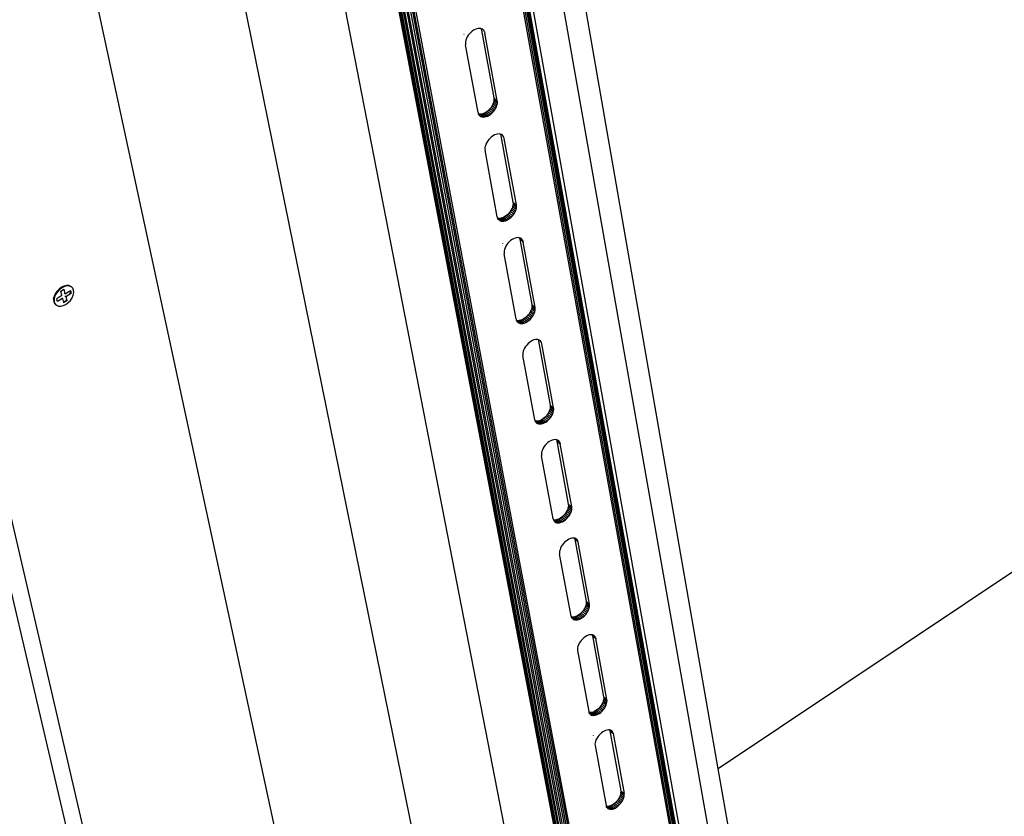
# Model space of a CAD drawing. Units: millimetres. Extents: x -37298 to 44139, y -36111 to 44763.
# Drawn here: x 797 to 931, y 2119 to 2228 of the extents above; entities that cross this region are included whole.
import ezdxf

# ---------------------------------------------------------------- set-up
doc = ezdxf.new("R2010")
doc.units = ezdxf.units.MM

# ---------------------------------------------------------------- blocks, each defined once
blk = doc.blocks.new('detay')
for p, q in [((9253.59, 3786.23), (8216.39, 8603.11)), ((9361.62, 3786.23), (8396.95, 8540.12)), ((9102.89, 3786.23), (8000.61, 8524.64)), ((8523.09, 8471.47), (9434.58, 3786.23)), ((9473.92, 3786.23), (8590.56, 8434.76)), ((9474.7, 3786.23), (8591.91, 8434.02)), ((8593.55, 8433.12), (9475.67, 3786.23)), ((8595.45, 8432.09), (9476.78, 3786.23)), ((9478.01, 3786.23), (8597.57, 8430.95)), ((8599.84, 8429.71), (9479.34, 3786.23)), ((9480.73, 3786.23), (8602.21, 8428.42)), ((8604.62, 8427.11), (9482.14, 3786.23)), ((8607.02, 8425.8), (9483.54, 3786.23)), ((9484.9, 3786.23), (8609.34, 8424.54)), ((9486.18, 3786.23), (8611.53, 8423.35)), ((9565.19, 3786.23), (8745.71, 8350.32)), ((9566.33, 3786.23), (8747.64, 8349.27)), ((8749.34, 8348.35), (9567.34, 3786.23)), ((8750.76, 8347.58), (9568.18, 3786.23)), ((9568.84, 3786.23), (8751.86, 8346.98)), ((8752.64, 8346.56), (9569.29, 3786.23)), ((9569.54, 3786.23), (8753.05, 8346.33)), ((8753.1, 8346.3), (9425.15, 4592.85)), ((8757.63, 8343.83), (9428.62, 4589.82)), ((9364.79, 5199.83), (9156.1, 6397.34)), ((9450.72, 4605.77), (9137.07, 6386.65)), ((9450.72, 4605.77), (9137.1, 6386.63)), ((9144.76, 5873.6), (9143.36, 5873.08)), ((9146.14, 5873.9), (9144.76, 5873.6)), ((9147.44, 5873.96), (9146.14, 5873.9)), ((9148.49, 5873.81), (9147.44, 5873.96)), ((9148.49, 5873.81), (9148.72, 5873.38)), ((9148.64, 5873.79), (9148.49, 5873.81)), ((9149.72, 5873.39), (9148.64, 5873.79)), ((9148.72, 5873.38), (9149.05, 5872.21)), ((9150.64, 5872.76), (9149.72, 5873.39)), ((9133.23, 5868.45), (9133.2, 5868.47)), ((9135.39, 5864.72), (9134.86, 5863.22)), ((9136.12, 5866.22), (9135.39, 5864.72)), ((9137.03, 5867.67), (9136.12, 5866.22)), ((9138.1, 5869.04), (9137.03, 5867.67)), ((9139.29, 5870.29), (9138.1, 5869.04)), ((9140.59, 5871.4), (9139.29, 5870.29)), ((9141.96, 5872.34), (9140.59, 5871.4)), ((9143.36, 5873.08), (9141.96, 5872.34)), ((9149.05, 5872.21), (9160.36, 5810.58)), ((9151.38, 5871.93), (9150.64, 5872.76)), ((9151.93, 5870.91), (9151.38, 5871.93)), ((9151.93, 5870.91), (9152.26, 5869.74)), ((9163.55, 5808.11), (9152.26, 5869.74)), ((9134.55, 5861.75), (9134.44, 5860.34)), ((9134.44, 5860.34), (9134.57, 5859.03)), ((9134.86, 5863.22), (9134.55, 5861.75)), ((9145.97, 5797.37), (9134.57, 5859.03)), ((9160.36, 5810.58), (9163.55, 5808.11)), ((9160.36, 5810.58), (9160.47, 5809.29)), ((9157.9, 5802.03), (9156.85, 5800.67)), ((9158.8, 5803.47), (9157.9, 5802.03)), ((9161.1, 5799.55), (9157.9, 5802.03)), ((9159.53, 5804.95), (9158.8, 5803.47)), ((9162, 5800.99), (9158.8, 5803.47)), ((9160.05, 5806.44), (9159.53, 5804.95)), ((9162.72, 5802.47), (9159.53, 5804.95)), ((9160.37, 5807.9), (9160.05, 5806.44)), ((9163.25, 5803.96), (9160.05, 5806.44)), ((9160.47, 5809.29), (9160.37, 5807.9)), ((9163.56, 5805.42), (9160.37, 5807.9)), ((9163.67, 5806.81), (9160.47, 5809.29)), ((9162, 5800.99), (9162.72, 5802.47)), ((9162.72, 5802.47), (9163.25, 5803.96)), ((9163.25, 5803.96), (9163.56, 5805.42)), ((9163.67, 5806.81), (9163.55, 5808.11)), ((9163.56, 5805.42), (9163.67, 5806.81)), ((9145.97, 5797.37), (9146.31, 5796.21)), ((9146.31, 5796.21), (9146.16, 5796.32)), ((9146.37, 5795.88), (9146.24, 5795.93)), ((9146.31, 5796.21), (9146.49, 5795.86)), ((9146.44, 5795.53), (9146.32, 5795.62)), ((9146.47, 5795.37), (9146.35, 5795.46)), ((9146.5, 5795.24), (9146.38, 5795.34)), ((9147.58, 5795.72), (9146.49, 5795.86)), ((9146.49, 5795.86), (9146.85, 5795.21)), ((9149.57, 5793.4), (9146.56, 5795.74)), ((9146.85, 5795.21), (9147.59, 5794.39)), ((9148.5, 5793.79), (9147.27, 5794.74)), ((9148.87, 5795.8), (9147.58, 5795.72)), ((9150.77, 5793.24), (9147.58, 5795.72)), ((9147.59, 5794.39), (9148.5, 5793.79)), ((9148.5, 5793.79), (9149.57, 5793.4)), ((9150.23, 5796.1), (9148.87, 5795.8)), ((9152.06, 5793.31), (9148.87, 5795.8)), ((9149.57, 5793.4), (9150.77, 5793.24)), ((9151.63, 5796.63), (9150.23, 5796.1)), ((9153.42, 5793.62), (9150.23, 5796.1)), ((9150.77, 5793.24), (9152.06, 5793.31)), ((9153.02, 5797.38), (9151.63, 5796.63)), ((9154.82, 5794.15), (9151.63, 5796.63)), ((9152.06, 5793.31), (9153.42, 5793.62)), ((9154.38, 5798.31), (9153.02, 5797.38)), ((9156.21, 5794.9), (9153.02, 5797.38)), ((9153.42, 5793.62), (9154.82, 5794.15)), ((9155.66, 5799.42), (9154.38, 5798.31)), ((9157.57, 5795.83), (9154.38, 5798.31)), ((9154.82, 5794.15), (9156.21, 5794.9)), ((9156.85, 5800.67), (9155.66, 5799.42)), ((9158.85, 5796.94), (9155.66, 5799.42)), ((9156.21, 5794.9), (9157.57, 5795.83)), ((9160.04, 5798.19), (9156.85, 5800.67)), ((9157.57, 5795.83), (9158.85, 5796.94)), ((9158.85, 5796.94), (9160.04, 5798.19)), ((9160.04, 5798.19), (9161.1, 5799.55)), ((9161.1, 5799.55), (9162, 5800.99)), ((9158.3, 5775.25), (9157.02, 5774.14)), ((9159.65, 5776.19), (9158.3, 5775.25)), ((9161.04, 5776.93), (9159.65, 5776.19)), ((9162.43, 5777.46), (9161.04, 5776.93)), ((9163.79, 5777.77), (9162.43, 5777.46)), ((9165.08, 5777.85), (9163.79, 5777.77)), ((9166.15, 5777.71), (9165.08, 5777.85)), ((9166.15, 5777.71), (9166.33, 5777.38)), ((9166.27, 5777.7), (9166.15, 5777.71)), ((9167.33, 5777.31), (9166.27, 5777.7)), ((9166.33, 5777.38), (9166.66, 5776.23)), ((9166.66, 5776.23), (9177.76, 5715.69)), ((9168.24, 5776.71), (9167.33, 5777.31)), ((9168.97, 5775.9), (9168.24, 5776.71)), ((9169.51, 5774.9), (9168.97, 5775.9)), ((9169.84, 5773.75), (9169.51, 5774.9)), ((9152.63, 5767.13), (9152.31, 5765.68)), ((9153.15, 5768.62), (9152.63, 5767.13)), ((9153.88, 5770.1), (9153.15, 5768.62)), ((9154.78, 5771.54), (9153.88, 5770.1)), ((9155.83, 5772.9), (9154.78, 5771.54)), ((9157.02, 5774.14), (9155.83, 5772.9)), ((9180.93, 5713.21), (9169.84, 5773.75)), ((9152.31, 5765.68), (9152.21, 5764.29)), ((9152.21, 5764.29), (9152.33, 5763)), ((9163.53, 5702.44), (9152.33, 5763)), ((9177.77, 5713.04), (9177.46, 5711.6)), ((9177.76, 5715.69), (9180.93, 5713.21)), ((9177.76, 5715.69), (9177.87, 5714.42)), ((9177.87, 5714.42), (9177.77, 5713.04)), ((9180.94, 5710.56), (9177.77, 5713.04)), ((9181.04, 5711.93), (9177.87, 5714.42)), ((9181.04, 5711.93), (9180.93, 5713.21)), ((9180.94, 5710.56), (9181.04, 5711.93)), ((9171.83, 5703.54), (9170.49, 5702.6)), ((9173.1, 5704.64), (9171.83, 5703.54)), ((9175, 5701.05), (9171.83, 5703.54)), ((9174.28, 5705.89), (9173.1, 5704.64)), ((9176.27, 5702.16), (9173.1, 5704.64)), ((9175.32, 5707.24), (9174.28, 5705.89)), ((9177.45, 5703.4), (9174.28, 5705.89)), ((9176.22, 5708.66), (9175.32, 5707.24)), ((9178.49, 5704.75), (9175.32, 5707.24)), ((9176.93, 5710.13), (9176.22, 5708.66)), ((9179.39, 5706.18), (9176.22, 5708.66)), ((9176.27, 5702.16), (9177.45, 5703.4)), ((9177.46, 5711.6), (9176.93, 5710.13)), ((9180.1, 5707.65), (9176.93, 5710.13)), ((9177.45, 5703.4), (9178.49, 5704.75)), ((9180.62, 5709.12), (9177.46, 5711.6)), ((9178.49, 5704.75), (9179.39, 5706.18)), ((9179.39, 5706.18), (9180.1, 5707.65)), ((9180.1, 5707.65), (9180.62, 5709.12)), ((9180.62, 5709.12), (9180.94, 5710.56)), ((9163.53, 5702.44), (9163.86, 5701.3)), ((9163.86, 5701.3), (9163.72, 5701.41)), ((9163.91, 5701.06), (9163.78, 5701.1)), ((9163.86, 5701.3), (9164, 5701.04)), ((9163.99, 5700.64), (9163.87, 5700.73)), ((9164.01, 5700.52), (9163.9, 5700.61)), ((9164.04, 5700.38), (9163.92, 5700.47)), ((9165.1, 5700.91), (9164, 5701.04)), ((9164, 5701.04), (9164.4, 5700.32)), ((9167.09, 5698.56), (9164.05, 5700.95)), ((9164.4, 5700.32), (9165.13, 5699.52)), ((9166.03, 5698.93), (9164.72, 5699.96)), ((9166.38, 5701), (9165.1, 5700.91)), ((9168.27, 5698.42), (9165.1, 5700.91)), ((9165.13, 5699.52), (9166.03, 5698.93)), ((9166.03, 5698.93), (9167.09, 5698.56)), ((9167.73, 5701.32), (9166.38, 5701)), ((9169.55, 5698.51), (9166.38, 5701)), ((9167.09, 5698.56), (9168.27, 5698.42)), ((9169.11, 5701.86), (9167.73, 5701.32)), ((9170.9, 5698.83), (9167.73, 5701.32)), ((9168.27, 5698.42), (9169.55, 5698.51)), ((9170.49, 5702.6), (9169.11, 5701.86)), ((9172.28, 5699.37), (9169.11, 5701.86)), ((9169.55, 5698.51), (9170.9, 5698.83)), ((9173.66, 5700.12), (9170.49, 5702.6)), ((9170.9, 5698.83), (9172.28, 5699.37)), ((9172.28, 5699.37), (9173.66, 5700.12)), ((9173.66, 5700.12), (9175, 5701.05)), ((9175, 5701.05), (9176.27, 5702.16)), ((9168.33, 5678.45), (9168.35, 5678.48)), ((9168.46, 5677.93), (9168.43, 5677.95)), ((9172.21, 5677.1), (9171.32, 5675.67)), ((9173.25, 5678.45), (9172.21, 5677.1)), ((9174.43, 5679.69), (9173.25, 5678.45)), ((9175.7, 5680.8), (9174.43, 5679.69)), ((9177.04, 5681.74), (9175.7, 5680.8)), ((9178.41, 5682.48), (9177.04, 5681.74)), ((9179.79, 5683.02), (9178.41, 5682.48)), ((9181.13, 5683.34), (9179.79, 5683.02)), ((9182.4, 5683.44), (9181.13, 5683.34)), ((9183.49, 5683.31), (9182.4, 5683.44)), ((9183.49, 5683.31), (9183.62, 5683.07)), ((9183.58, 5683.3), (9183.49, 5683.31)), ((9184.63, 5682.93), (9183.58, 5683.3)), ((9183.62, 5683.07), (9183.95, 5681.94)), ((9186.79, 5680.58), (9183.62, 5683.07)), ((9183.95, 5681.94), (9187.11, 5679.45)), ((9183.95, 5681.94), (9194.86, 5622.46)), ((9186.25, 5681.56), (9184.41, 5683.01)), ((9185.53, 5682.35), (9184.63, 5682.93)), ((9186.25, 5681.56), (9185.53, 5682.35)), ((9186.79, 5680.58), (9186.25, 5681.56)), ((9186.79, 5680.58), (9187.11, 5679.45)), ((9198.01, 5619.97), (9187.11, 5679.45)), ((9169.76, 5671.3), (9169.66, 5669.94)), ((9169.66, 5669.94), (9169.78, 5668.67)), ((9170.08, 5672.74), (9169.76, 5671.3)), ((9180.78, 5609.17), (9169.78, 5668.67)), ((9170.6, 5674.21), (9170.08, 5672.74)), ((9171.32, 5675.67), (9170.6, 5674.21)), ((8781.52, 5102.12), (8653.81, 5647.58)), ((8760.95, 5632.18), (8759.9, 5629.75)), ((8761.38, 5631.82), (8760.33, 5629.4)), ((8762.51, 5634.5), (8760.95, 5632.18)), ((8762.94, 5634.14), (8761.38, 5631.82)), ((8764.47, 5636.54), (8762.51, 5634.5)), ((8764.9, 5636.19), (8762.94, 5634.14)), ((8766.69, 5638.19), (8764.47, 5636.54)), ((8767.12, 5637.83), (8764.9, 5636.19)), ((8766.15, 5634.71), (8768.52, 5636.15)), ((8767.07, 5630.6), (8766.15, 5634.71)), ((8769.03, 5639.31), (8766.69, 5638.19)), ((8769.47, 5638.95), (8767.12, 5637.83)), ((8768.52, 5636.15), (8769.1, 5636.49)), ((8769.03, 5639.31), (8768.64, 5639.19)), ((8771.33, 5639.84), (8769.03, 5639.31)), ((8770.01, 5632.39), (8769.1, 5636.49)), ((8769.22, 5633.05), (8770.01, 5632.39)), ((8771.76, 5639.48), (8769.47, 5638.95)), ((8770.01, 5632.39), (8773.46, 5634.48)), ((8770.58, 5629.85), (8775.34, 5632.73)), ((8773.43, 5639.73), (8771.33, 5639.84)), ((8773.86, 5639.38), (8771.76, 5639.48)), ((8775.18, 5639.01), (8773.43, 5639.73)), ((8773.46, 5634.48), (8774.46, 5635.08)), ((8773.8, 5632.95), (8774.91, 5633.09)), ((8775.61, 5638.65), (8773.86, 5639.38)), ((8774.46, 5635.08), (8774.77, 5635.27)), ((8774.46, 5635.08), (8774.91, 5633.09)), ((8774.77, 5635.27), (8775.34, 5632.73)), ((8774.91, 5633.09), (8775.34, 5632.73)), ((8775.18, 5639.01), (8775.61, 5638.65)), ((8776.9, 5637.35), (8775.61, 5638.65)), ((8777.64, 5635.57), (8776.9, 5637.35)), ((8777.3, 5631.05), (8777.78, 5633.42)), ((8777.78, 5633.42), (8777.64, 5635.57)), ((8759.43, 5627.39), (8759.5, 5627.85)), ((8759.43, 5627.39), (8759.57, 5625.24)), ((8759.5, 5627.85), (8759.9, 5629.75)), ((8759.57, 5625.24), (8760.31, 5623.45)), ((8760.33, 5629.4), (8759.86, 5627.03)), ((8759.86, 5627.03), (8760, 5624.88)), ((8760, 5624.88), (8760.74, 5623.1)), ((8760.31, 5623.45), (8761.6, 5622.16)), ((8760.74, 5623.1), (8762.03, 5621.8)), ((8762.47, 5627.82), (8762.3, 5627.72)), ((8762.68, 5626.02), (8762.3, 5627.72)), ((8767.07, 5630.6), (8762.47, 5627.82)), ((8762.81, 5626.29), (8762.68, 5626.02)), ((8762.87, 5625.18), (8762.68, 5626.02)), ((8767.63, 5628.06), (8762.87, 5625.18)), ((8766.84, 5628.72), (8767.63, 5628.06)), ((8767.63, 5628.06), (8768.19, 5625.61)), ((8768.18, 5621.51), (8770.52, 5622.63)), ((8768.19, 5625.61), (8768.43, 5624.51)), ((8771.07, 5626.11), (8768.43, 5624.51)), ((8768.43, 5624.51), (8768.55, 5623.96)), ((8771.5, 5625.75), (8768.55, 5623.96)), ((8769.78, 5630.51), (8770.58, 5629.85)), ((8770.52, 5622.63), (8772.74, 5624.28)), ((8770.56, 5627.04), (8771.07, 5626.11)), ((8770.58, 5629.85), (8771.5, 5625.75)), ((8771.07, 5626.11), (8771.5, 5625.75)), ((8772.74, 5624.28), (8774.7, 5626.32)), ((8774.7, 5626.32), (8776.25, 5628.63)), ((8776.25, 5628.63), (8777.3, 5631.05)), ((9194.86, 5622.46), (9198.01, 5619.97)), ((9194.86, 5622.46), (9194.97, 5621.21)), ((8761.6, 5622.16), (8762.03, 5621.8)), ((8762.03, 5621.8), (8763.79, 5621.08)), ((8763.79, 5621.08), (8765.89, 5620.98)), ((8765.89, 5620.98), (8768.18, 5621.51)), ((9192.44, 5614.11), (9191.4, 5612.77)), ((9193.32, 5615.53), (9192.44, 5614.11)), ((9195.59, 5611.62), (9192.44, 5614.11)), ((9194.03, 5616.98), (9193.32, 5615.53)), ((9196.47, 5613.03), (9193.32, 5615.53)), ((9194.55, 5618.43), (9194.03, 5616.98)), ((9197.18, 5614.49), (9194.03, 5616.98)), ((9194.87, 5619.86), (9194.55, 5618.43)), ((9197.7, 5615.94), (9194.55, 5618.43)), ((9194.97, 5621.21), (9194.87, 5619.86)), ((9198.01, 5617.36), (9194.87, 5619.86)), ((9198.12, 5618.72), (9194.97, 5621.21)), ((9196.47, 5613.03), (9197.18, 5614.49)), ((9197.18, 5614.49), (9197.7, 5615.94)), ((9197.7, 5615.94), (9198.01, 5617.36)), ((9198.12, 5618.72), (9198.01, 5619.97)), ((9198.01, 5617.36), (9198.12, 5618.72)), ((9180.78, 5609.17), (9181.11, 5608.05)), ((9181.11, 5608.05), (9180.97, 5608.16)), ((9181.14, 5607.9), (9181.01, 5607.94)), ((9181.11, 5608.05), (9181.2, 5607.89)), ((9181.23, 5607.41), (9181.12, 5607.5)), ((9181.25, 5607.34), (9181.13, 5607.43)), ((9181.28, 5607.17), (9181.16, 5607.27)), ((9182.32, 5607.76), (9181.2, 5607.89)), ((9181.2, 5607.89), (9181.64, 5607.09)), ((9184.3, 5605.39), (9181.23, 5607.83)), ((9181.64, 5607.09), (9182.36, 5606.32)), ((9183.25, 5605.75), (9181.86, 5606.85)), ((9183.59, 5607.87), (9182.32, 5607.76)), ((9185.47, 5605.27), (9182.32, 5607.76)), ((9182.36, 5606.32), (9183.25, 5605.75)), ((9183.25, 5605.75), (9184.3, 5605.39)), ((9184.92, 5608.19), (9183.59, 5607.87)), ((9186.73, 5605.37), (9183.59, 5607.87)), ((9184.3, 5605.39), (9185.47, 5605.27)), ((9186.29, 5608.74), (9184.92, 5608.19)), ((9188.07, 5605.7), (9184.92, 5608.19)), ((9185.47, 5605.27), (9186.73, 5605.37)), ((9187.65, 5609.49), (9186.29, 5608.74)), ((9189.43, 5606.25), (9186.29, 5608.74)), ((9186.73, 5605.37), (9188.07, 5605.7)), ((9188.98, 5610.43), (9187.65, 5609.49)), ((9190.79, 5607), (9187.65, 5609.49)), ((9188.07, 5605.7), (9189.43, 5606.25)), ((9190.24, 5611.53), (9188.98, 5610.43)), ((9192.12, 5607.94), (9188.98, 5610.43)), ((9189.43, 5606.25), (9190.79, 5607)), ((9191.4, 5612.77), (9190.24, 5611.53)), ((9193.38, 5609.04), (9190.24, 5611.53)), ((9190.79, 5607), (9192.12, 5607.94)), ((9194.55, 5610.27), (9191.4, 5612.77)), ((9192.12, 5607.94), (9193.38, 5609.04)), ((9193.38, 5609.04), (9194.55, 5610.27)), ((9194.55, 5610.27), (9195.59, 5611.62)), ((9195.59, 5611.62), (9196.47, 5613.03)), ((9191.53, 5586.9), (9190.37, 5585.66)), ((9192.79, 5588), (9191.53, 5586.9)), ((9194.12, 5588.94), (9192.79, 5588)), ((9195.48, 5589.69), (9194.12, 5588.94)), ((9196.84, 5590.24), (9195.48, 5589.69)), ((9198.17, 5590.57), (9196.84, 5590.24)), ((9199.43, 5590.67), (9198.17, 5590.57)), ((9200.54, 5590.55), (9199.43, 5590.67)), ((9200.54, 5590.55), (9200.62, 5590.41)), ((9200.59, 5590.55), (9200.54, 5590.55)), ((9201.63, 5590.2), (9200.59, 5590.55)), ((9200.62, 5590.41), (9200.94, 5589.3)), ((9200.94, 5589.3), (9211.66, 5530.85)), ((9202.52, 5589.63), (9201.63, 5590.2)), ((9203.24, 5588.87), (9202.52, 5589.63)), ((9203.76, 5587.91), (9203.24, 5588.87)), ((9204.08, 5586.8), (9203.76, 5587.91)), ((9214.79, 5528.35), (9204.08, 5586.8)), ((9186.91, 5578.58), (9186.81, 5577.24)), ((9187.22, 5580), (9186.91, 5578.58)), ((9187.74, 5581.45), (9187.22, 5580)), ((9188.45, 5582.9), (9187.74, 5581.45)), ((9189.33, 5584.32), (9188.45, 5582.9)), ((9190.37, 5585.66), (9189.33, 5584.32)), ((9186.81, 5577.24), (9186.92, 5575.99)), ((9197.73, 5517.52), (9186.92, 5575.99)), ((9210.13, 5524), (9209.26, 5522.6)), ((9210.84, 5525.44), (9210.13, 5524)), ((9213.26, 5521.5), (9210.13, 5524)), ((9211.35, 5526.88), (9210.84, 5525.44)), ((9213.96, 5522.94), (9210.84, 5525.44)), ((9211.67, 5528.28), (9211.35, 5526.88)), ((9214.48, 5524.38), (9211.35, 5526.88)), ((9211.66, 5530.85), (9214.79, 5528.35)), ((9211.66, 5530.85), (9211.77, 5529.62)), ((9211.77, 5529.62), (9211.67, 5528.28)), ((9214.79, 5525.79), (9211.67, 5528.28)), ((9214.89, 5527.12), (9211.77, 5529.62)), ((9213.96, 5522.94), (9214.48, 5524.38)), ((9214.48, 5524.38), (9214.79, 5525.79)), ((9214.89, 5527.12), (9214.79, 5528.35)), ((9214.79, 5525.79), (9214.89, 5527.12)), ((9197.73, 5517.52), (9198.06, 5516.42)), ((9198.06, 5516.42), (9197.92, 5516.53)), ((9198.07, 5516.35), (9197.94, 5516.39)), ((9198.06, 5516.42), (9198.07, 5516.35)), ((9198.18, 5515.81), (9198.06, 5515.9)), ((9198.07, 5516.35), (9198.1, 5516.35)), ((9198.18, 5515.78), (9198.07, 5515.87)), ((9199.24, 5516.24), (9198.1, 5516.35)), ((9198.1, 5516.35), (9198.58, 5515.48)), ((9198.22, 5515.59), (9198.1, 5515.68)), ((9201.21, 5513.84), (9198.11, 5516.33)), ((9198.58, 5515.48), (9199.29, 5514.73)), ((9200.17, 5514.18), (9198.68, 5515.38)), ((9200.49, 5516.35), (9199.24, 5516.24)), ((9202.36, 5513.73), (9199.24, 5516.24)), ((9199.29, 5514.73), (9200.17, 5514.18)), ((9201.81, 5516.69), (9200.49, 5516.35)), ((9203.62, 5513.85), (9200.49, 5516.35)), ((9203.16, 5517.24), (9201.81, 5516.69)), ((9204.94, 5514.19), (9201.81, 5516.69)), ((9204.51, 5518), (9203.16, 5517.24)), ((9206.29, 5514.74), (9203.16, 5517.24)), ((9205.83, 5518.94), (9204.51, 5518)), ((9207.64, 5515.5), (9204.51, 5518)), ((9204.94, 5514.19), (9206.29, 5514.74)), ((9207.08, 5520.04), (9205.83, 5518.94)), ((9208.95, 5516.44), (9205.83, 5518.94)), ((9206.29, 5514.74), (9207.64, 5515.5)), ((9208.23, 5521.27), (9207.08, 5520.04)), ((9210.2, 5517.53), (9207.08, 5520.04)), ((9207.64, 5515.5), (9208.95, 5516.44)), ((9209.26, 5522.6), (9208.23, 5521.27)), ((9211.35, 5518.77), (9208.23, 5521.27)), ((9208.95, 5516.44), (9210.2, 5517.53)), ((9212.38, 5520.1), (9209.26, 5522.6)), ((9210.2, 5517.53), (9211.35, 5518.77)), ((9211.35, 5518.77), (9212.38, 5520.1)), ((9212.38, 5520.1), (9213.26, 5521.5)), ((9213.26, 5521.5), (9213.96, 5522.94)), ((9200.17, 5514.18), (9201.21, 5513.84)), ((9201.21, 5513.84), (9202.36, 5513.73)), ((9202.36, 5513.73), (9203.62, 5513.85)), ((9203.62, 5513.85), (9204.94, 5514.19)), ((9209.59, 5496.81), (9208.34, 5495.71)), ((9210.9, 5497.75), (9209.59, 5496.81)), ((9212.25, 5498.51), (9210.9, 5497.75)), ((9213.6, 5499.06), (9212.25, 5498.51)), ((9214.91, 5499.4), (9213.6, 5499.06)), ((9216.16, 5499.52), (9214.91, 5499.4)), ((9217.29, 5499.41), (9216.16, 5499.52)), ((9217.29, 5499.41), (9217.32, 5499.35)), ((9218.34, 5499.08), (9217.29, 5499.41)), ((9217.32, 5499.35), (9217.64, 5498.26)), ((9220.44, 5496.85), (9217.32, 5499.35)), ((9217.64, 5498.26), (9220.76, 5495.76)), ((9217.64, 5498.26), (9228.17, 5440.82)), ((9219.92, 5497.78), (9218.28, 5499.09)), ((9219.21, 5498.53), (9218.34, 5499.08)), ((9219.92, 5497.78), (9219.21, 5498.53)), ((9220.44, 5496.85), (9219.92, 5497.78)), ((9220.44, 5496.85), (9220.76, 5495.76)), ((9204.07, 5488.87), (9203.76, 5487.47)), ((9204.59, 5490.31), (9204.07, 5488.87)), ((9205.29, 5491.74), (9204.59, 5490.31)), ((9206.16, 5493.15), (9205.29, 5491.74)), ((9207.19, 5494.48), (9206.16, 5493.15)), ((9208.34, 5495.71), (9207.19, 5494.48)), ((9231.28, 5438.31), (9220.76, 5495.76)), ((9203.76, 5487.47), (9203.66, 5486.14)), ((9203.66, 5486.14), (9203.77, 5484.92)), ((9214.39, 5427.46), (9203.77, 5484.92)), ((9226.65, 5434.06), (9225.78, 5432.67)), ((9227.35, 5435.48), (9226.65, 5434.06)), ((9229.76, 5431.55), (9226.65, 5434.06)), ((9227.86, 5436.91), (9227.35, 5435.48)), ((9230.45, 5432.98), (9227.35, 5435.48)), ((9228.17, 5438.29), (9227.86, 5436.91)), ((9230.97, 5434.4), (9227.86, 5436.91)), ((9228.17, 5440.82), (9231.28, 5438.31)), ((9228.17, 5440.82), (9228.28, 5439.61)), ((9228.28, 5439.61), (9228.17, 5438.29)), ((9231.28, 5435.79), (9228.17, 5438.29)), ((9231.38, 5437.1), (9228.28, 5439.61)), ((9230.45, 5432.98), (9230.97, 5434.4)), ((9230.97, 5434.4), (9231.28, 5435.79)), ((9231.38, 5437.1), (9231.28, 5438.31)), ((9231.28, 5435.79), (9231.38, 5437.1)), ((9725.71, 5441.29), (9364.79, 5199.83)), ((9214.39, 5427.46), (9214.71, 5426.38)), ((9214.71, 5426.38), (9214.57, 5426.49)), ((9214.71, 5426.38), (9214.58, 5426.43)), ((9214.82, 5425.8), (9214.68, 5425.91)), ((9214.82, 5425.79), (9214.68, 5425.9)), ((9214.71, 5426.38), (9215.23, 5425.46)), ((9215.87, 5426.29), (9214.71, 5426.38)), ((9217.82, 5423.87), (9214.72, 5426.38)), ((9214.85, 5425.6), (9214.72, 5425.71)), ((9216.8, 5424.19), (9215.22, 5425.48)), ((9215.23, 5425.46), (9215.93, 5424.73)), ((9217.11, 5426.41), (9215.87, 5426.29)), ((9218.97, 5423.78), (9215.87, 5426.29)), ((9218.41, 5426.76), (9217.11, 5426.41)), ((9220.21, 5423.9), (9217.11, 5426.41)), ((9219.75, 5427.32), (9218.41, 5426.76)), ((9221.51, 5424.25), (9218.41, 5426.76)), ((9221.09, 5428.08), (9219.75, 5427.32)), ((9222.85, 5424.81), (9219.75, 5427.32)), ((9222.39, 5429.02), (9221.09, 5428.08)), ((9224.19, 5425.57), (9221.09, 5428.08)), ((9223.63, 5430.12), (9222.39, 5429.02)), ((9225.49, 5426.51), (9222.39, 5429.02)), ((9222.85, 5424.81), (9224.19, 5425.57)), ((9224.77, 5431.34), (9223.63, 5430.12)), ((9226.73, 5427.61), (9223.63, 5430.12)), ((9224.19, 5425.57), (9225.49, 5426.51)), ((9225.78, 5432.67), (9224.77, 5431.34)), ((9227.87, 5428.83), (9224.77, 5431.34)), ((9225.49, 5426.51), (9226.73, 5427.61)), ((9228.89, 5430.16), (9225.78, 5432.67)), ((9226.73, 5427.61), (9227.87, 5428.83)), ((9227.87, 5428.83), (9228.89, 5430.16)), ((9228.89, 5430.16), (9229.76, 5431.55)), ((9229.76, 5431.55), (9230.45, 5432.98)), ((9215.93, 5424.73), (9216.8, 5424.19)), ((9216.8, 5424.19), (9217.82, 5423.87)), ((9217.82, 5423.87), (9218.97, 5423.78)), ((9218.97, 5423.78), (9220.21, 5423.9)), ((9220.21, 5423.9), (9221.51, 5424.25)), ((9221.51, 5424.25), (9222.85, 5424.81)), ((9226.1, 5407.19), (9224.86, 5406.09)), ((9227.4, 5408.13), (9226.1, 5407.19)), ((9228.73, 5408.89), (9227.4, 5408.13)), ((9230.06, 5409.45), (9228.73, 5408.89)), ((9231.36, 5409.8), (9230.06, 5409.45)), ((9232.6, 5409.93), (9231.36, 5409.8)), ((9233.74, 5409.83), (9232.6, 5409.93)), ((9233.74, 5409.83), (9234.05, 5408.78)), ((9234.75, 5409.52), (9233.74, 5409.83)), ((9236.83, 5407.35), (9233.78, 5409.82)), ((9234.05, 5408.78), (9237.14, 5406.28)), ((9234.05, 5408.78), (9244.4, 5352.32)), ((9235.62, 5408.99), (9234.75, 5409.52)), ((9236.32, 5408.26), (9234.8, 5409.49)), ((9236.32, 5408.26), (9235.62, 5408.99)), ((9236.83, 5407.35), (9236.32, 5408.26)), ((9237.14, 5406.28), (9236.83, 5407.35)), ((9218.71, 5404.6), (9218.73, 5404.64)), ((9219.16, 5402.34), (9219.13, 5402.36)), ((9220.63, 5399.31), (9220.32, 5397.93)), ((9221.14, 5400.73), (9220.63, 5399.31)), ((9221.84, 5402.15), (9221.14, 5400.73)), ((9222.7, 5403.54), (9221.84, 5402.15)), ((9223.72, 5404.87), (9222.7, 5403.54)), ((9224.86, 5406.09), (9223.72, 5404.87)), ((9247.49, 5349.81), (9237.14, 5406.28)), ((9220.32, 5397.93), (9220.21, 5396.62)), ((9220.21, 5396.62), (9220.32, 5395.41)), ((9230.77, 5338.93), (9220.32, 5395.41)), ((9242.89, 5345.65), (9242.03, 5344.27)), ((9243.58, 5347.06), (9242.89, 5345.65)), ((9245.97, 5343.14), (9242.89, 5345.65)), ((9244.09, 5348.47), (9243.58, 5347.06)), ((9246.67, 5344.55), (9243.58, 5347.06)), ((9244.4, 5349.83), (9244.09, 5348.47)), ((9247.17, 5345.95), (9244.09, 5348.47)), ((9244.4, 5352.32), (9247.49, 5349.81)), ((9244.4, 5352.32), (9244.51, 5351.13)), ((9244.51, 5351.13), (9244.4, 5349.83)), ((9247.48, 5347.32), (9244.4, 5349.83)), ((9247.59, 5348.62), (9244.51, 5351.13)), ((9245.97, 5343.14), (9246.67, 5344.55)), ((9246.67, 5344.55), (9247.17, 5345.95)), ((9247.17, 5345.95), (9247.48, 5347.32)), ((9247.48, 5347.32), (9247.59, 5348.62)), ((9247.59, 5348.62), (9247.49, 5349.81)), ((9230.77, 5338.93), (9231.08, 5337.87)), ((9231.08, 5337.96), (9230.94, 5338)), ((9231.08, 5337.87), (9230.94, 5337.98)), ((9231.18, 5337.35), (9231.04, 5337.47)), ((9231.18, 5337.3), (9231.05, 5337.42)), ((9232.21, 5337.87), (9231.08, 5337.96)), ((9234.16, 5335.44), (9231.08, 5337.96)), ((9231.08, 5337.87), (9231.59, 5336.97)), ((9231.22, 5337.13), (9231.08, 5337.24)), ((9233.15, 5335.74), (9231.54, 5337.05)), ((9231.59, 5336.97), (9232.28, 5336.26)), ((9233.44, 5338.01), (9232.21, 5337.87)), ((9235.29, 5335.36), (9232.21, 5337.87)), ((9232.28, 5336.26), (9233.15, 5335.74)), ((9233.15, 5335.74), (9234.16, 5335.44)), ((9234.73, 5338.37), (9233.44, 5338.01)), ((9236.52, 5335.5), (9233.44, 5338.01)), ((9234.16, 5335.44), (9235.29, 5335.36)), ((9236.05, 5338.94), (9234.73, 5338.37)), ((9237.81, 5335.85), (9234.73, 5338.37)), ((9235.29, 5335.36), (9236.52, 5335.5)), ((9237.38, 5339.7), (9236.05, 5338.94)), ((9239.13, 5336.42), (9236.05, 5338.94)), ((9236.52, 5335.5), (9237.81, 5335.85)), ((9238.67, 5340.64), (9237.38, 5339.7)), ((9240.46, 5337.18), (9237.38, 5339.7)), ((9237.81, 5335.85), (9239.13, 5336.42)), ((9239.89, 5341.73), (9238.67, 5340.64)), ((9241.75, 5338.12), (9238.67, 5340.64)), ((9239.13, 5336.42), (9240.46, 5337.18)), ((9241.02, 5342.95), (9239.89, 5341.73)), ((9242.97, 5339.22), (9239.89, 5341.73)), ((9240.46, 5337.18), (9241.75, 5338.12)), ((9242.03, 5344.27), (9241.02, 5342.95)), ((9244.1, 5340.44), (9241.02, 5342.95)), ((9241.75, 5338.12), (9242.97, 5339.22)), ((9245.11, 5341.75), (9242.03, 5344.27)), ((9242.97, 5339.22), (9244.1, 5340.44)), ((9244.1, 5340.44), (9245.11, 5341.75)), ((9245.11, 5341.75), (9245.97, 5343.14)), ((9241.1, 5318), (9239.97, 5316.78)), ((9242.32, 5319.1), (9241.1, 5318)), ((9243.61, 5320.04), (9242.32, 5319.1)), ((9244.93, 5320.8), (9243.61, 5320.04)), ((9246.25, 5321.37), (9244.93, 5320.8)), ((9247.54, 5321.73), (9246.25, 5321.37)), ((9248.76, 5321.87), (9247.54, 5321.73)), ((9249.9, 5321.78), (9248.76, 5321.87)), ((9249.9, 5321.78), (9250.18, 5320.83)), ((9250.89, 5321.49), (9249.9, 5321.78)), ((9252.95, 5319.37), (9250.05, 5321.74)), ((9250.18, 5320.83), (9253.25, 5318.32)), ((9250.18, 5320.83), (9260.36, 5265.33)), ((9251.75, 5320.98), (9250.89, 5321.49)), ((9252.44, 5320.27), (9251.08, 5321.37)), ((9252.44, 5320.27), (9251.75, 5320.98)), ((9252.95, 5319.37), (9252.44, 5320.27)), ((9252.95, 5319.37), (9253.25, 5318.32)), ((9263.42, 5262.81), (9253.25, 5318.32)), ((9235, 5316.54), (9235.02, 5316.58)), ((9235.44, 5314.29), (9235.42, 5314.31)), ((9236.59, 5309.91), (9236.49, 5308.62)), ((9236.49, 5308.62), (9236.59, 5307.43)), ((9236.9, 5311.27), (9236.59, 5309.91)), ((9237.41, 5312.68), (9236.9, 5311.27)), ((9238.1, 5314.09), (9237.41, 5312.68)), ((9238.96, 5315.47), (9238.1, 5314.09)), ((9239.97, 5316.78), (9238.96, 5315.47)), ((9236.59, 5307.43), (9246.87, 5251.91)), ((9260.46, 5264.15), (9260.35, 5262.87)), ((9260.36, 5265.33), (9263.42, 5262.81)), ((9260.36, 5265.33), (9260.46, 5264.15)), ((9263.52, 5261.64), (9260.46, 5264.15)), ((9255.88, 5254.84), (9254.67, 5253.75)), ((9257, 5256.05), (9255.88, 5254.84)), ((9258.94, 5252.32), (9255.88, 5254.84)), ((9258, 5257.36), (9257, 5256.05)), ((9260.06, 5253.54), (9257, 5256.05)), ((9258.86, 5258.73), (9258, 5257.36)), ((9261.06, 5254.85), (9258, 5257.36)), ((9259.54, 5260.13), (9258.86, 5258.73)), ((9261.91, 5256.22), (9258.86, 5258.73)), ((9260.05, 5261.52), (9259.54, 5260.13)), ((9262.6, 5257.61), (9259.54, 5260.13)), ((9260.35, 5262.87), (9260.05, 5261.52)), ((9263.11, 5259.01), (9260.05, 5261.52)), ((9260.06, 5253.54), (9261.06, 5254.85)), ((9263.42, 5260.36), (9260.35, 5262.87)), ((9261.06, 5254.85), (9261.91, 5256.22)), ((9261.91, 5256.22), (9262.6, 5257.61)), ((9262.6, 5257.61), (9263.11, 5259.01)), ((9263.11, 5259.01), (9263.42, 5260.36)), ((9263.52, 5261.64), (9263.42, 5262.81)), ((9263.42, 5260.36), (9263.52, 5261.64)), ((9246.87, 5251.91), (9247.17, 5250.87)), ((9247.16, 5251.03), (9247.02, 5251.07)), ((9247.17, 5250.87), (9247.04, 5250.98)), ((9247.26, 5250.41), (9247.12, 5250.52)), ((9247.27, 5250.32), (9247.14, 5250.43)), ((9248.28, 5250.96), (9247.16, 5251.03)), ((9250.22, 5248.51), (9247.16, 5251.03)), ((9247.17, 5250.87), (9247.68, 5249.99)), ((9247.3, 5250.16), (9247.17, 5250.28)), ((9249.22, 5248.79), (9247.59, 5250.13)), ((9247.68, 5249.99), (9248.36, 5249.29)), ((9249.49, 5251.11), (9248.28, 5250.96)), ((9251.34, 5248.44), (9248.28, 5250.96)), ((9248.36, 5249.29), (9249.22, 5248.79)), ((9249.22, 5248.79), (9250.22, 5248.51)), ((9250.77, 5251.47), (9249.49, 5251.11)), ((9252.55, 5248.59), (9249.49, 5251.11)), ((9250.22, 5248.51), (9251.34, 5248.44)), ((9252.08, 5252.05), (9250.77, 5251.47)), ((9253.83, 5248.95), (9250.77, 5251.47)), ((9251.34, 5248.44), (9252.55, 5248.59)), ((9253.39, 5252.81), (9252.08, 5252.05)), ((9255.14, 5249.53), (9252.08, 5252.05)), ((9252.55, 5248.59), (9253.83, 5248.95)), ((9254.67, 5253.75), (9253.39, 5252.81)), ((9256.45, 5250.29), (9253.39, 5252.81)), ((9253.83, 5248.95), (9255.14, 5249.53)), ((9257.73, 5251.23), (9254.67, 5253.75)), ((9255.14, 5249.53), (9256.45, 5250.29)), ((9256.45, 5250.29), (9257.73, 5251.23)), ((9257.73, 5251.23), (9258.94, 5252.32)), ((9258.94, 5252.32), (9260.06, 5253.54)), ((9251.01, 5229.97), (9251.03, 5230.01)), ((9251.45, 5227.73), (9251.43, 5227.75)), ((9254.95, 5228.88), (9254.09, 5227.51)), ((9255.94, 5230.19), (9254.95, 5228.88)), ((9257.06, 5231.4), (9255.94, 5230.19)), ((9258.28, 5232.49), (9257.06, 5231.4)), ((9259.55, 5233.43), (9258.28, 5232.49)), ((9260.86, 5234.2), (9259.55, 5233.43)), ((9262.17, 5234.77), (9260.86, 5234.2)), ((9263.44, 5235.14), (9262.17, 5234.77)), ((9264.65, 5235.29), (9263.44, 5235.14)), ((9265.79, 5235.22), (9264.65, 5235.29)), ((9265.79, 5235.22), (9266.04, 5234.37)), ((9266.76, 5234.94), (9265.79, 5235.22)), ((9268.79, 5232.88), (9266.04, 5235.15)), ((9266.04, 5234.37), (9269.09, 5231.85)), ((9266.04, 5234.37), (9276.05, 5179.79)), ((9267.61, 5234.45), (9266.76, 5234.94)), ((9268.29, 5233.76), (9267.06, 5234.76)), ((9268.29, 5233.76), (9267.61, 5234.45)), ((9268.79, 5232.88), (9268.29, 5233.76)), ((9268.79, 5232.88), (9269.09, 5231.85)), ((9269.09, 5231.85), (9279.09, 5177.27)), ((9252.6, 5223.38), (9252.49, 5222.11)), ((9252.49, 5222.11), (9252.59, 5220.94)), ((9252.59, 5220.94), (9262.69, 5166.35)), ((9252.9, 5224.73), (9252.6, 5223.38)), ((9253.41, 5226.12), (9252.9, 5224.73)), ((9254.09, 5227.51), (9253.41, 5226.12)), ((9611.14, 3786.23), (9364.79, 5199.83)), ((9275.23, 5174.66), (9274.55, 5173.28)), ((9275.73, 5176.04), (9275.23, 5174.66)), ((9278.27, 5172.14), (9275.23, 5174.66)), ((9276.04, 5177.37), (9275.73, 5176.04)), ((9278.77, 5173.52), (9275.73, 5176.04)), ((9276.04, 5177.37), (9276.14, 5178.63)), ((9279.08, 5174.85), (9276.04, 5177.37)), ((9276.05, 5179.79), (9279.09, 5177.27)), ((9276.05, 5179.79), (9276.14, 5178.63)), ((9279.18, 5176.11), (9276.14, 5178.63)), ((9278.77, 5173.52), (9279.08, 5174.85)), ((9279.08, 5174.85), (9279.18, 5176.11)), ((9279.18, 5176.11), (9279.09, 5177.27)), ((9262.69, 5166.35), (9262.99, 5165.33)), ((9262.97, 5165.56), (9262.83, 5165.59)), ((9262.99, 5165.33), (9262.86, 5165.44)), ((9263.07, 5164.92), (9262.93, 5165.03)), ((9264.07, 5165.5), (9262.97, 5165.56)), ((9266, 5163.03), (9262.97, 5165.56)), ((9262.99, 5165.33), (9263.49, 5164.47)), ((9265.28, 5165.66), (9264.07, 5165.5)), ((9267.11, 5162.98), (9264.07, 5165.5)), ((9266.54, 5166.04), (9265.28, 5165.66)), ((9268.31, 5163.14), (9265.28, 5165.66)), ((9267.84, 5166.62), (9266.54, 5166.04)), ((9269.58, 5163.51), (9266.54, 5166.04)), ((9269.14, 5167.38), (9267.84, 5166.62)), ((9270.88, 5164.09), (9267.84, 5166.62)), ((9270.4, 5168.32), (9269.14, 5167.38)), ((9272.17, 5164.86), (9269.14, 5167.38)), ((9271.6, 5169.41), (9270.4, 5168.32)), ((9273.44, 5165.8), (9270.4, 5168.32)), ((9272.71, 5170.62), (9271.6, 5169.41)), ((9274.64, 5166.89), (9271.6, 5169.41)), ((9272.17, 5164.86), (9273.44, 5165.8)), ((9273.7, 5171.92), (9272.71, 5170.62)), ((9275.75, 5168.1), (9272.71, 5170.62)), ((9273.44, 5165.8), (9274.64, 5166.89)), ((9274.55, 5173.28), (9273.7, 5171.92)), ((9276.74, 5169.4), (9273.7, 5171.92)), ((9277.59, 5170.76), (9274.55, 5173.28)), ((9274.64, 5166.89), (9275.75, 5168.1)), ((9275.75, 5168.1), (9276.74, 5169.4)), ((9276.74, 5169.4), (9277.59, 5170.76)), ((9277.59, 5170.76), (9278.27, 5172.14)), ((9278.27, 5172.14), (9278.77, 5173.52)), ((9263.09, 5164.8), (9262.96, 5164.91)), ((9263.12, 5164.66), (9262.98, 5164.77)), ((9265.01, 5163.3), (9263.37, 5164.67)), ((9263.49, 5164.47), (9264.17, 5163.79)), ((9264.17, 5163.79), (9265.01, 5163.3)), ((9265.01, 5163.3), (9266, 5163.03)), ((9266, 5163.03), (9267.11, 5162.98)), ((9267.11, 5162.98), (9268.31, 5163.14)), ((9268.31, 5163.14), (9269.58, 5163.51)), ((9269.58, 5163.51), (9270.88, 5164.09)), ((9270.88, 5164.09), (9272.17, 5164.86))]:
    blk.add_line(p, q)

msp = doc.modelspace()

# ---------------------------------------------------------------- linework, layer by layer
at = {"color": 1}
msp.add_circle((875.58, 2307.66), 395.32, dxfattribs=at)

# ---------------------------------------------------------------- block references
at = {"xscale": 0.15, "yscale": 0.15, "zscale": 0.15}
msp.add_blockref('detay', (-512.31, 1345.76), dxfattribs=at)

doc.saveas('drawing.dxf')
